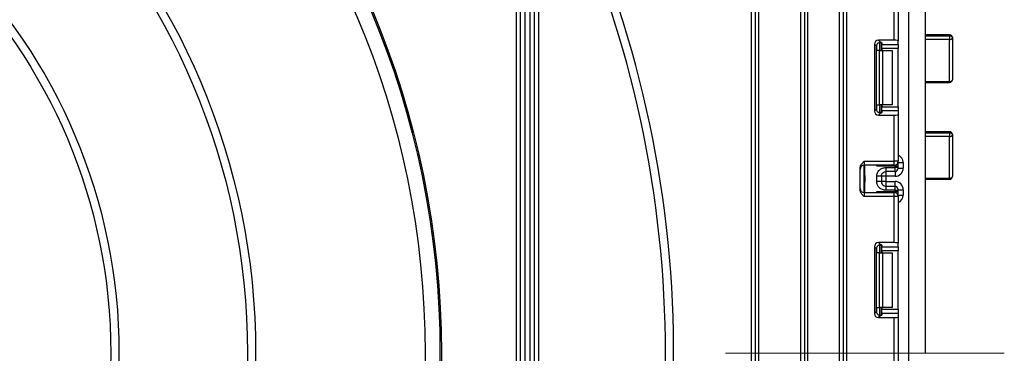
# Model space of a CAD drawing. Units: millimetres. Extents: x 80 to 6636, y -712 to 3696.
# Drawn here: x 2182 to 2542, y 1839 to 1961 of the extents above; entities that cross this region are included whole.
import ezdxf

# ---------------------------------------------------------------- set-up
doc = ezdxf.new("R2010")
doc.units = ezdxf.units.MM
doc.header["$LTSCALE"] = 10
doc.linetypes.add('CENTERX2', pattern=[20.32, 12.7, -2.54, 2.54, -2.54])
doc.layers.add('FORMAT', color=7, linetype='Continuous')

msp = doc.modelspace()

# ---------------------------------------------------------------- linework, layer by layer
at = {"color": 7, "linetype": 'Continuous', "lineweight": 25}
for p, q in [((2483.26046, 1390.6452), (2483.26046, 2526.6452)), ((2484.26046, 2526.6452), (2484.26046, 1390.6452)), ((2507.06046, 1389.3452), (2507.06046, 2522.1452)), ((2513.06046, 1996.1452), (2513.06046, 1839.1452)), ((2368.56046, 1607.58617), (2368.56046, 1980.1452)), ((2370.06046, 1980.1452), (2370.06046, 1609.92713)), ((2371.56046, 1980.1452), (2371.56046, 1650.72346)), ((2449.56046, 1602.6452), (2449.56046, 1980.1452)), ((2451.06046, 1602.6452), (2451.06046, 1980.1452)), ((2452.06046, 1980.1452), (2452.06046, 1602.6452)), ((2467.56046, 1602.6452), (2467.56046, 1980.1452)), ((2469.06046, 1386.6452), (2469.06046, 1980.1452)), ((2470.06046, 1980.1452), (2470.06046, 1386.6452)), ((2481.76046, 1386.6452), (2481.76046, 1980.1452)), ((2363.56046, 1636.22957), (2363.56046, 1970.1452)), ((2365.06046, 1609.92713), (2365.06046, 1970.1452)), ((2366.56046, 1970.1452), (2366.56046, 1607.58617)), ((2501.76046, 1953.79751), (2501.76046, 1970.6452)), ((2503.26046, 1970.6452), (2503.26046, 1953.61334)), ((2501.76046, 1953.79751), (2496.03029, 1953.79751)), ((2496.03029, 1953.79751), (2496.82092, 1953.00689)), ((2503.26046, 1952.24026), (2503.26046, 1953.61334)), ((2522.06046, 1955.78143), (2513.06046, 1955.78143)), ((2513.06046, 1955.43128), (2522.06046, 1955.43128)), ((2522.06046, 1955.43128), (2522.06046, 1954.02563)), ((2522.06046, 1938.67652), (2522.06046, 1954.02563)), ((2523.06046, 1954.78143), (2523.06046, 1939.33134)), ((2494.54147, 1952.30869), (2494.54147, 1927.84837)), ((2495.27818, 1951.57199), (2494.54147, 1952.30869)), ((2495.27818, 1928.58507), (2495.27818, 1951.57199)), ((2496.43914, 1950.07853), (2495.35629, 1950.07853)), ((2496.43914, 1930.07853), (2496.43914, 1950.07853)), ((2496.43914, 1950.07853), (2497.4998, 1950.07853)), ((2497.06046, 1952.96851), (2497.06046, 1950.07853)), ((2497.26046, 1952.87663), (2497.26046, 1952.24026)), ((2497.26046, 1952.24026), (2503.26046, 1952.24026)), ((2497.26046, 1950.75144), (2497.26046, 1952.24026)), ((2503.26046, 1950.75144), (2497.26046, 1950.75144)), ((2497.26046, 1950.75144), (2497.26046, 1950.07853)), ((2497.4998, 1950.07853), (2497.4998, 1930.07853)), ((2497.4998, 1950.07853), (2501.06046, 1950.07853)), ((2501.06046, 1950.07853), (2501.06046, 1930.07853)), ((2503.26046, 1952.24026), (2503.26046, 1950.75144)), ((2503.26046, 1929.40562), (2503.26046, 1950.75144)), ((2513.06046, 1938.33134), (2522.06046, 1938.33134)), ((2494.54147, 1927.84837), (2495.27818, 1928.58507)), ((2495.35629, 1930.07853), (2496.43914, 1930.07853)), ((2497.4998, 1930.07853), (2496.43914, 1930.07853)), ((2497.06046, 1930.07853), (2497.06046, 1927.18855)), ((2497.26046, 1930.07853), (2497.26046, 1929.40562)), ((2497.26046, 1929.40562), (2503.26046, 1929.40562)), ((2497.26046, 1927.9168), (2497.26046, 1929.40562)), ((2497.26046, 1927.9168), (2497.26046, 1927.28043)), ((2503.26046, 1927.9168), (2497.26046, 1927.9168)), ((2501.06046, 1930.07853), (2497.4998, 1930.07853)), ((2503.26046, 1929.40562), (2503.26046, 1927.9168)), ((2503.26046, 1927.9168), (2503.26046, 1926.54372)), ((2496.82092, 1927.15017), (2496.03029, 1926.35955)), ((2496.03029, 1926.35955), (2501.76046, 1926.35955)), ((2501.76046, 1909.51186), (2501.76046, 1926.35955)), ((2503.26046, 1926.54372), (2503.26046, 1909.51186)), ((2522.06046, 1920.26983), (2513.06046, 1920.26983)), ((2513.06046, 1919.89063), (2522.06046, 1919.89063)), ((2522.06046, 1919.89063), (2522.06046, 1918.49193)), ((2522.06046, 1903.23963), (2522.06046, 1918.49193)), ((2523.06046, 1919.26983), (2523.06046, 1903.86801)), ((2489.26046, 1899.10994), (2489.26046, 1906.91379)), ((2490.76046, 1909.51186), (2501.76046, 1909.51186)), ((2490.76046, 1909.51186), (2490.76046, 1908.01186)), ((2501.76046, 1908.01186), (2490.76046, 1908.01186)), ((2490.76046, 1898.01186), (2490.76046, 1908.01186)), ((2491.06046, 1904.26076), (2491.06046, 1908.01186)), ((2502.06046, 1907.67328), (2495.35629, 1907.67328)), ((2498.76046, 1907.16265), (2502.06046, 1907.16265)), ((2501.76046, 1908.01186), (2501.76046, 1909.51186)), ((2503.26046, 1909.51186), (2501.76046, 1909.51186)), ((2502.06046, 1907.16265), (2502.06046, 1907.67328)), ((2503.06046, 1907.67328), (2502.06046, 1907.67328)), ((2502.06046, 1905.66288), (2502.06046, 1907.16265)), ((2503.06046, 1907.16265), (2502.06046, 1907.16265)), ((2503.06046, 1908.76353), (2503.06046, 1908.67313)), ((2503.06046, 1908.67313), (2503.06046, 1907.67328)), ((2503.06046, 1907.67328), (2503.06046, 1907.16265)), ((2503.06046, 1907.16265), (2503.06046, 1906.66272)), ((2503.06046, 1906.95721), (2505.06046, 1906.95721)), ((2505.06046, 1908.95935), (2505.06046, 1906.95721)), ((2491.06046, 1903.7587), (2491.06046, 1901.7587)), ((2495.36046, 1902.05381), (2495.36046, 1903.96565)), ((2497.06046, 1903.96565), (2497.06046, 1902.05381)), ((2498.76046, 1903.95676), (2497.06046, 1903.95676)), ((2502.06046, 1905.66288), (2498.76046, 1905.66288)), ((2502.06046, 1903.95676), (2498.76046, 1903.95676)), ((2498.76046, 1903.95676), (2498.76046, 1902.06271)), ((2513.06046, 1902.86801), (2522.06046, 1902.86801)), ((2491.06046, 1898.01186), (2491.06046, 1901.7587)), ((2498.76046, 1902.06271), (2497.06046, 1902.06271)), ((2498.76046, 1902.06271), (2502.06046, 1902.06271)), ((2498.76046, 1900.35659), (2498.76046, 1898.85681)), ((2498.76046, 1900.35659), (2502.06046, 1900.35659)), ((2502.06046, 1898.85681), (2502.06046, 1900.35659)), ((2503.06046, 1899.35674), (2503.06046, 1898.85681)), ((2503.06046, 1899.06225), (2505.06046, 1899.06225)), ((2505.06046, 1899.06225), (2505.06046, 1897.06438)), ((2490.76046, 1898.01186), (2490.76046, 1896.51186)), ((2490.76046, 1898.01186), (2501.76046, 1898.01186)), ((2501.76046, 1896.51186), (2490.76046, 1896.51186)), ((2495.35629, 1898.35045), (2502.06046, 1898.35045)), ((2502.06046, 1898.85681), (2498.76046, 1898.85681)), ((2501.76046, 1896.51186), (2501.76046, 1898.01186)), ((2501.76046, 1879.66418), (2501.76046, 1896.51186)), ((2503.26046, 1896.51186), (2501.76046, 1896.51186)), ((2502.06046, 1898.35045), (2502.06046, 1898.85681)), ((2502.06046, 1898.85681), (2503.06046, 1898.85681)), ((2502.06046, 1898.35045), (2503.06046, 1898.35045)), ((2503.06046, 1898.85681), (2503.06046, 1898.35045)), ((2503.06046, 1898.35045), (2503.06046, 1897.3506)), ((2503.06046, 1897.3506), (2503.06046, 1897.2602)), ((2503.26046, 1896.51186), (2503.26046, 1879.48)), ((2494.54147, 1878.17536), (2494.54147, 1853.71503)), ((2495.27818, 1877.43865), (2494.54147, 1878.17536)), ((2495.27818, 1854.45174), (2495.27818, 1877.43865)), ((2501.76046, 1879.66418), (2496.03029, 1879.66418)), ((2496.03029, 1879.66418), (2496.82092, 1878.87355)), ((2497.06046, 1878.83518), (2497.06046, 1875.9452)), ((2497.26046, 1878.7433), (2497.26046, 1878.10693)), ((2497.26046, 1878.10693), (2503.26046, 1878.10693)), ((2497.26046, 1876.61811), (2497.26046, 1878.10693)), ((2503.26046, 1878.10693), (2503.26046, 1879.48)), ((2503.26046, 1878.10693), (2503.26046, 1876.61811)), ((2496.43914, 1875.9452), (2495.35629, 1875.9452)), ((2496.43914, 1855.9452), (2496.43914, 1875.9452)), ((2496.43914, 1875.9452), (2497.4998, 1875.9452)), ((2503.26046, 1876.61811), (2497.26046, 1876.61811)), ((2497.26046, 1876.61811), (2497.26046, 1875.9452)), ((2497.4998, 1875.9452), (2497.4998, 1855.9452)), ((2497.4998, 1875.9452), (2501.06046, 1875.9452)), ((2501.06046, 1875.9452), (2501.06046, 1855.9452)), ((2503.26046, 1855.27228), (2503.26046, 1876.61811)), ((2495.35629, 1855.9452), (2496.43914, 1855.9452)), ((2497.4998, 1855.9452), (2496.43914, 1855.9452)), ((2497.06046, 1855.9452), (2497.06046, 1853.05521)), ((2497.26046, 1855.9452), (2497.26046, 1855.27228)), ((2501.06046, 1855.9452), (2497.4998, 1855.9452)), ((2494.54147, 1853.71503), (2495.27818, 1854.45174)), ((2496.82092, 1853.01684), (2496.03029, 1852.22621)), ((2496.03029, 1852.22621), (2501.76046, 1852.22621)), ((2497.26046, 1855.27228), (2503.26046, 1855.27228)), ((2497.26046, 1853.78347), (2497.26046, 1855.27228)), ((2497.26046, 1853.78347), (2497.26046, 1853.1471)), ((2503.26046, 1853.78347), (2497.26046, 1853.78347)), ((2501.76046, 1835.37853), (2501.76046, 1852.22621)), ((2503.26046, 1855.27228), (2503.26046, 1853.78347)), ((2503.26046, 1853.78347), (2503.26046, 1852.41039)), ((2503.26046, 1852.41039), (2503.26046, 1835.37853))]:
    msp.add_line(p, q, dxfattribs=at)
at = {"color": 8, "linetype": 'Continuous', "lineweight": 25}
for p, q in [((2522.06046, 1954.02563), (2513.06046, 1954.02563)), ((2522.06046, 1955.78143), (2522.06046, 1955.43128)), ((2495.35629, 1950.07853), (2495.35629, 1952.05036)), ((2496.55838, 1953.00582), (2496.55838, 1950.07853)), ((2496.56254, 1950.07853), (2496.56254, 1953.00619)), ((2513.06046, 1938.67652), (2522.06046, 1938.67652)), ((2522.06046, 1938.67652), (2522.06046, 1938.33134)), ((2495.35629, 1928.1067), (2495.35629, 1930.07853)), ((2496.55838, 1930.07853), (2496.55838, 1927.14739)), ((2496.56254, 1927.14743), (2496.56254, 1930.07853)), ((2522.06046, 1918.49193), (2513.06046, 1918.49193)), ((2522.06046, 1920.26983), (2522.06046, 1919.89063)), ((2495.35629, 1907.67328), (2495.35629, 1908.01186)), ((2502.06046, 1907.67328), (2502.06046, 1908.04217)), ((2503.06046, 1908.67313), (2503.0569, 1908.75739)), ((2503.15499, 1908.95935), (2505.06046, 1908.95935)), ((2491.06046, 1905.99971), (2490.76046, 1905.99971)), ((2491.04464, 1904.00973), (2490.76046, 1904.00973)), ((2498.76046, 1905.66288), (2498.76046, 1903.95676)), ((2502.06046, 1905.66288), (2502.06046, 1903.95676)), ((2513.06046, 1903.23963), (2522.06046, 1903.23963)), ((2522.06046, 1903.23963), (2522.06046, 1902.86801)), ((2490.76046, 1902.00973), (2491.04464, 1902.00973)), ((2491.06046, 1900.01976), (2490.76046, 1900.01976)), ((2498.76046, 1902.06271), (2498.76046, 1900.35659)), ((2502.06046, 1900.35659), (2502.06046, 1902.06271)), ((2495.35629, 1898.01186), (2495.35629, 1898.35045)), ((2502.06046, 1897.98156), (2502.06046, 1898.35045)), ((2503.0569, 1897.26637), (2503.06046, 1897.3506)), ((2503.15499, 1897.06438), (2505.06046, 1897.06438)), ((2495.35629, 1875.9452), (2495.35629, 1877.91702)), ((2496.55838, 1878.87249), (2496.55838, 1875.9452)), ((2496.56254, 1875.9452), (2496.56254, 1878.87285)), ((2495.35629, 1853.97337), (2495.35629, 1855.9452)), ((2496.55838, 1855.9452), (2496.55838, 1853.01405)), ((2496.56254, 1853.0141), (2496.56254, 1855.9452))]:
    msp.add_line(p, q, dxfattribs=at)
at = {"color": 7, "linetype": 'Continuous', "lineweight": 25, "flags": 128}
for points in [[(2522.06046, 1955.43128), (2522.25555, 1955.4188), (2522.44314, 1955.38182), (2522.61603, 1955.32176), (2522.76756, 1955.24095), (2522.89193, 1955.14247), (2522.98434, 1955.03012), (2523.04124, 1954.90821), (2523.06046, 1954.78143)], [(2522.06046, 1938.67652), (2522.25555, 1938.68911), (2522.44314, 1938.72637), (2522.61603, 1938.78688), (2522.76756, 1938.86831), (2522.89193, 1938.96754), (2522.98434, 1939.08075), (2523.04124, 1939.20359), (2523.06046, 1939.33134)], [(2522.06046, 1919.89063), (2522.25555, 1919.8787), (2522.44314, 1919.84337), (2522.61603, 1919.78601), (2522.76756, 1919.7088), (2522.89193, 1919.61473), (2522.98434, 1919.5074), (2523.04124, 1919.39095), (2523.06046, 1919.26983)], [(2522.06046, 1903.23963), (2522.25555, 1903.25171), (2522.44314, 1903.28747), (2522.61603, 1903.34553), (2522.76756, 1903.42368), (2522.89193, 1903.5189), (2522.98434, 1903.62754), (2523.04124, 1903.74542), (2523.06046, 1903.86801)]]:
    msp.add_lwpolyline(points, dxfattribs=at)
at = {"color": 7, "linetype": 'Continuous', "lineweight": 25}
for radius in [323, 322.47102, 317, 255, 252, 205, 202]:
    msp.add_circle((2013.06046, 1839.1452), radius, dxfattribs=at)
for centre, radius, start, end in [((2013.06046, 1839.1452), 408, 331.0698697, 20.4294917), ((2013.06046, 1839.1452), 405, 331.8473046, 20.5876597), ((2522.06046, 1954.78143), 1, 0, 90), ((2522.16765, 1954.92326), 0.904, 263.1899667, 350.9734516), ((2522.06046, 1939.33134), 1, 270, 0), ((2522.06046, 1919.26983), 1, 0, 90), ((2522.15917, 1919.39673), 0.91018, 263.7736556, 351.9856873), ((2490.76046, 1906.51186), 1.5, 90, 180), ((2501.76046, 1909.51186), 1.5, 270, 0), ((2502.06053, 1906.6628), 0.99992, 269.9956368, 359.9956361), ((2490.06046, 1905.99971), 1, 314.427004, 0), ((2522.06046, 1903.86801), 1, 270, 0), ((2490.76046, 1899.51186), 1.5, 180, 270), ((2490.06046, 1900.01976), 1, 0, 45.572996), ((2502.06053, 1899.35666), 0.99992, 0.0043639, 90.0043632), ((2501.76046, 1896.51186), 1.5, 0, 90)]:
    msp.add_arc(centre, radius, start, end, dxfattribs=at)
at = {"color": 8, "linetype": 'Continuous', "lineweight": 25}
for centre, radius, start, end in [((2490.06093, 1905.98956), 0.99953, 314.4156391, 359.9981957), ((2490.06092, 1900.0299), 0.99954, 0.0021224, 45.5840428)]:
    msp.add_arc(centre, radius, start, end, dxfattribs=at)
at = {"color": 7, "linetype": 'Continuous', "lineweight": 25}
for centre, major_axis, ratio, start_param, end_param in [((2496.05274, 1952.28625), (1.07653, -1.07653), 0.985256536, 2.363620832, 3.919564476), ((2495.76046, 1952.87663), (1.5, 0), 0.122784561, 0, 0.785584382), ((2501.76046, 1953.61334), (1.5, 0), 0.122784561, 0, 1.570796327), ((2496.78945, 1951.54954), (1.07653, -1.07653), 0.985256536, 3.097730129, 3.919564476), ((2496.05274, 1927.87081), (1.07653, 1.07653), 0.985256536, 2.363620832, 3.919564476), ((2496.78945, 1928.60752), (1.07653, 1.07653), 0.985256536, 2.363620832, 3.185455178), ((2495.76046, 1927.28043), (1.5, 0), 0.122784561, 5.497600925, 6.283185307), ((2501.76046, 1926.54372), (1.5, 0), 0.122784561, 4.71238898, 6.283185307), ((2502.06046, 1906.95721), (0, -3.00046), 0.999847695, 0, 1.570796327), ((2502.06046, 1899.06225), (0, -3.00046), 0.999847695, 1.570796327, 3.141592654), ((2496.05274, 1878.15292), (1.07653, -1.07653), 0.985256536, 2.363620832, 3.919564476), ((2496.78945, 1877.41621), (1.07653, -1.07653), 0.985256536, 3.097730129, 3.919564476), ((2495.76046, 1878.7433), (1.5, 0), 0.122784561, 0, 0.785584382), ((2501.76046, 1879.48), (1.5, 0), 0.122784561, 0, 1.570796327), ((2496.05274, 1853.73748), (1.07653, 1.07653), 0.985256536, 2.363620832, 3.919564476), ((2496.78945, 1854.47419), (1.07653, 1.07653), 0.985256536, 2.363620832, 3.185455178), ((2495.76046, 1853.1471), (1.5, 0), 0.122784561, 5.497600925, 6.283185307), ((2501.76046, 1852.41039), (1.5, 0), 0.122784561, 4.71238898, 6.283185307)]:
    msp.add_ellipse(centre, major_axis=major_axis, ratio=ratio, start_param=start_param, end_param=end_param, dxfattribs=at)
at = {"color": 8, "linetype": 'Continuous', "lineweight": 25}
for centre, major_axis, ratio, start_param, end_param in [((2502.06046, 1908.95935), (0, -3.00046), 0.999847695, 1.570796327, 2.730075808), ((2490.06046, 1904.00973), (0, 1), 0.984183324, 4.71238898, 5.491911009), ((2490.06046, 1902.00973), (0, 1), 0.984183324, 3.932866952, 4.71238898), ((2502.06046, 1897.06438), (0, -3.00046), 0.999847695, 0.411516846, 1.570796327)]:
    msp.add_ellipse(centre, major_axis=major_axis, ratio=ratio, start_param=start_param, end_param=end_param, dxfattribs=at)
at = {"color": 7, "linetype": 'Continuous', "lineweight": 25}
for points, knots in [([(2495.76046, 1952.67155), (2495.85704, 1952.74673), (2496.0505, 1952.89733), (2496.38722, 1953.00356), (2496.64699, 1953.02353), (2496.77635, 1953.01115), (2496.82092, 1953.00689)], [0, 0, 0, 0, 0.288958785, 0.578796484, 0.854867544, 1, 1, 1, 1]), ([(2496.82092, 1927.15017), (2496.72266, 1927.14333), (2496.52562, 1927.12959), (2496.17304, 1927.21106), (2495.91524, 1927.35198), (2495.79292, 1927.45751), (2495.76046, 1927.48551)], [0, 0, 0, 0, 0.306769517, 0.615119103, 0.897857367, 1, 1, 1, 1]), ([(2489.26046, 1906.91379), (2489.28963, 1907.16845), (2489.35871, 1907.77154), (2489.91918, 1908.66264), (2490.45831, 1909.20973), (2490.75788, 1909.50928), (2490.76046, 1909.51186)], [0, 0, 0, 0, 0.2477483821, 0.5867281208, 0.9964378422, 1, 1, 1, 1]), ([(2495.66746, 1908.01186), (2495.56718, 1907.90256), (2495.46409, 1907.7902), (2495.35915, 1907.67638), (2495.35629, 1907.67328)], [0, 0, 0, 0, 0.972761081, 1, 1, 1, 1]), ([(2495.36046, 1903.96565), (2495.3723, 1904.18638), (2495.3955, 1904.61878), (2495.60006, 1905.23697), (2495.93261, 1905.79817), (2496.52232, 1906.4292), (2497.46047, 1907.04231), (2498.32507, 1907.12235), (2498.76046, 1907.16265)], [0, 0, 0, 0, 0.127691908, 0.250153501, 0.37329111, 0.502918693, 0.749683713, 1, 1, 1, 1]), ([(2491.06046, 1903.7587), (2491.06045, 1903.7635), (2491.06038, 1903.80906), (2491.05828, 1903.88789), (2491.05167, 1903.96386), (2491.04654, 1903.99877), (2491.04501, 1904.0076), (2491.04464, 1904.00973)], [0, 0, 0, 0, 0.052873186, 0.501642397, 0.863973126, 0.967172032, 1, 1, 1, 1]), ([(2497.06046, 1903.96565), (2497.08048, 1904.16613), (2497.11198, 1904.48157), (2497.31117, 1904.87536), (2497.53827, 1905.16738), (2497.83094, 1905.4023), (2498.23661, 1905.61025), (2498.55852, 1905.64259), (2498.76046, 1905.66288)], [0, 0, 0, 0, 0.224089739, 0.352604382, 0.491953964, 0.640034579, 0.774184727, 1, 1, 1, 1]), ([(2490.76046, 1896.51186), (2490.75788, 1896.51445), (2490.45831, 1896.814), (2489.91918, 1897.36109), (2489.35871, 1898.25219), (2489.28963, 1898.85528), (2489.26046, 1899.10994)], [0, 0, 0, 0, 0.003562158, 0.413271879, 0.752251618, 1, 1, 1, 1]), ([(2491.04464, 1902.00973), (2491.04501, 1902.0076), (2491.04998, 1901.9789), (2491.0585, 1901.89791), (2491.05974, 1901.80958), (2491.06046, 1901.7587)], [0, 0, 0, 0, 0.032907154, 0.442949029, 1, 1, 1, 1]), ([(2498.76046, 1898.85681), (2498.32526, 1898.89717), (2497.46072, 1898.97734), (2496.5226, 1899.59018), (2495.93255, 1900.22093), (2495.60001, 1900.78206), (2495.39548, 1901.40039), (2495.3723, 1901.83296), (2495.36046, 1902.05381)], [0, 0, 0, 0, 0.250211757, 0.497063764, 0.626636252, 0.749751869, 0.872235887, 1, 1, 1, 1]), ([(2497.06046, 1902.05381), (2497.08048, 1901.85334), (2497.11198, 1901.53789), (2497.31117, 1901.1441), (2497.53827, 1900.85209), (2497.83094, 1900.61716), (2498.23662, 1900.40921), (2498.55852, 1900.37687), (2498.76046, 1900.35659)], [0, 0, 0, 0, 0.224088514, 0.352603463, 0.491953961, 0.640035897, 0.774186484, 1, 1, 1, 1]), ([(2495.35629, 1898.35045), (2495.35915, 1898.34735), (2495.46409, 1898.23353), (2495.56718, 1898.12117), (2495.66746, 1898.01186)], [0, 0, 0, 0, 0.027238919, 1, 1, 1, 1]), ([(2495.76046, 1878.53821), (2495.85704, 1878.6134), (2496.0505, 1878.764), (2496.38722, 1878.87023), (2496.64699, 1878.8902), (2496.77635, 1878.87782), (2496.82092, 1878.87355)], [0, 0, 0, 0, 0.288958785, 0.578796484, 0.854867544, 1, 1, 1, 1]), ([(2496.82092, 1853.01684), (2496.72266, 1853.00999), (2496.52562, 1852.99626), (2496.17304, 1853.07773), (2495.91524, 1853.21865), (2495.79292, 1853.32418), (2495.76046, 1853.35218)], [0, 0, 0, 0, 0.306769517, 0.615119103, 0.897857367, 1, 1, 1, 1])]:
    msp.add_open_spline(points, degree=3, knots=knots, dxfattribs=at)
for points in [[(2498.76046, 1907.16265), (2498.76046, 1906.96391), (2498.76046, 1906.56643), (2498.76046, 1906.06714), (2498.76046, 1905.72165), (2498.76046, 1905.68247), (2498.76046, 1905.66288)], [(2491.06046, 1904.26076), (2491.05846, 1904.17709), (2491.05447, 1904.00973), (2491.05846, 1903.84238), (2491.06046, 1903.7587)], [(2497.06046, 1903.96565), (2497.0349, 1903.96565), (2496.9838, 1903.96565), (2496.59067, 1903.96565), (2496.02875, 1903.96565), (2495.58322, 1903.96565), (2495.36046, 1903.96565)], [(2497.06046, 1902.05381), (2497.0349, 1902.05381), (2496.9838, 1902.05381), (2496.59067, 1902.05381), (2496.02875, 1902.05381), (2495.58322, 1902.05381), (2495.36046, 1902.05381)]]:
    msp.add_open_spline(points, degree=3, dxfattribs=at)
at = {"layer": 'FORMAT', "linetype": 'CENTERX2', "lineweight": 18, "ltscale": 2}
for p, q in [((2465.06046, 1839.1452), (2440.06046, 1839.1452)), ((2542.06046, 1839.1452), (2465.06046, 1839.1452))]:
    msp.add_line(p, q, dxfattribs=at)

doc.saveas('drawing.dxf')
